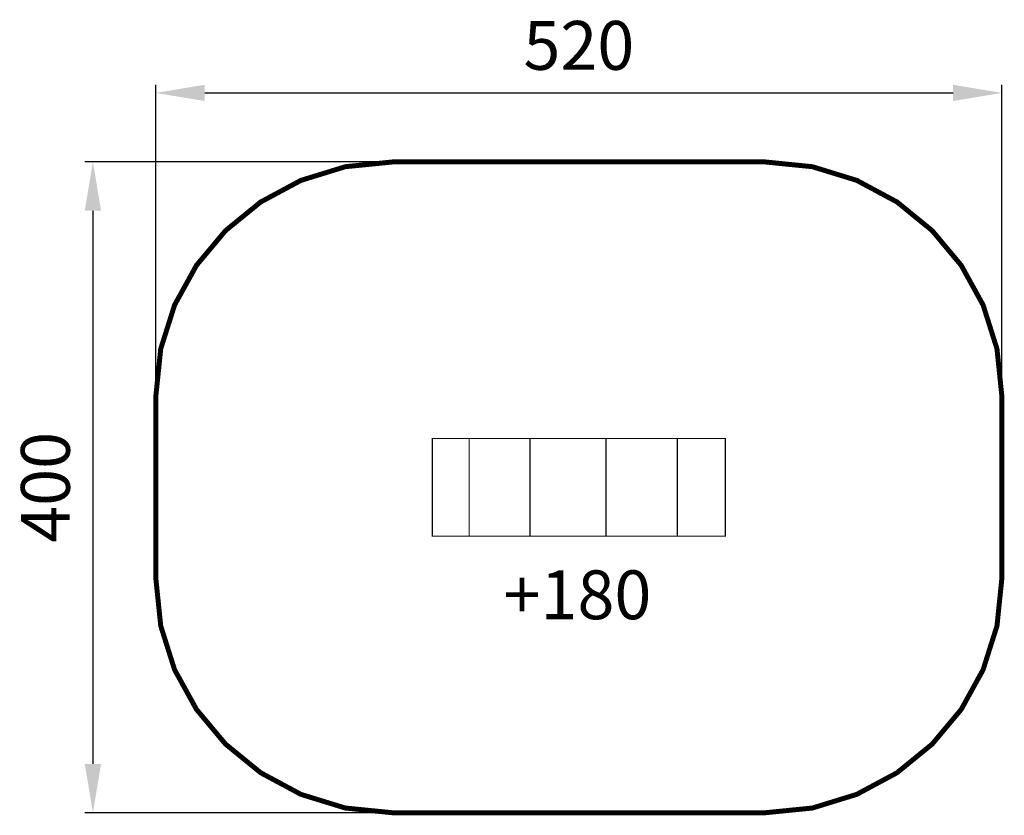
# Model space of a CAD drawing. Extents: x -166 to 439, y -448 to 41.
import ezdxf

# ---------------------------------------------------------------- set-up
doc = ezdxf.new("R2010")
doc.units = 0
doc.header["$LTSCALE"] = 20
doc.header["$MEASUREMENT"] = 0
doc.header["$PDMODE"] = 35
doc.header["$PDSIZE"] = 0.000315
doc.linetypes.add('DASHED', pattern=[3e-06, 2e-06, -1e-06])
doc.linetypes.add('STRICHLINIEX2', pattern=[1.5, 1, -0.5])
doc.layers.get('0').update_dxf_attribs({"linetype": 'CONTINUOUS'})
doc.layers.get('Defpoints').update_dxf_attribs({"linetype": 'CONTINUOUS'})
doc.styles.get("Standard").update_dxf_attribs({"font": 'arial.ttf', "height": 30})
doc.dimstyles.new('Kopie von ISO-25', dxfattribs={"dimtxt": 30, "dimasz": 30, "dimexe": 5, "dimexo": 10, "dimgap": 10, "dimtad": 1, "dimdec": 0, "dimtxsty": 'Standard', "dimcen": 2.5, "dimclrd": 256, "dimclre": 256, "dimclrt": 256, "dimadec": 0, "dimazin": 0, "dimtfac": 1, "dimtdec": 0, "dimtmove": 0, "dimatfit": 3, "dimfxl": 1, "dimarcsym": 0})

# ---------------------------------------------------------------- blocks, each defined once
blk = doc.blocks.new('*D2')
at = {"linetype": 'Continuous', "lineweight": -2, "transparency": 16777216}
for p, q in [((-82.69, -180.16), (-82.69, 0.99)), ((437.31, -180.16), (437.31, 0.99)), ((-52.69, -4.01), (407.31, -4.01))]:
    blk.add_line(p, q, dxfattribs=at)
at = {"linetype": 'Continuous', "transparency": 16777216}
for points in [[(-52.69, 0.99), (-52.69, -9.01), (-82.69, -4.01)], [(407.31, 0.99), (407.31, -9.01), (437.31, -4.01)]]:
    blk.add_solid(points, dxfattribs=at)
at = {"layer": 'Defpoints', "color": 0, "linetype": 'Continuous', "transparency": 16777216}
for p in [(437.31, -4.01), (-82.69, -190.16), (437.31, -190.16)]:
    blk.add_point(p, dxfattribs=at)
at = {"linetype": 'Continuous', "transparency": 16777216, "insert": (177.31, 21.31), "char_height": 30, "attachment_point": 5}
blk.add_mtext('520', dxfattribs=at)
blk = doc.blocks.new('*D3')
at = {"linetype": 'Continuous', "lineweight": -2, "transparency": 16777216}
for p, q in [((53.04, -46.41), (-126.4, -46.41)), ((-121.4, -76.41), (-121.4, -416.41)), ((53.04, -446.41), (-126.4, -446.41))]:
    blk.add_line(p, q, dxfattribs=at)
at = {"linetype": 'Continuous', "transparency": 16777216}
for points in [[(-126.4, -76.41), (-116.4, -76.41), (-121.4, -46.41)], [(-126.4, -416.41), (-116.4, -416.41), (-121.4, -446.41)]]:
    blk.add_solid(points, dxfattribs=at)
at = {"layer": 'Defpoints', "color": 0, "linetype": 'Continuous', "transparency": 16777216}
for p in [(63.04, -46.41), (-121.4, -446.41), (63.04, -446.41)]:
    blk.add_point(p, dxfattribs=at)
at = {"linetype": 'Continuous', "transparency": 16777216, "insert": (-146.72, -246.41), "char_height": 30, "attachment_point": 5, "rotation": 90}
blk.add_mtext('400', dxfattribs=at)

msp = doc.modelspace()

# ---------------------------------------------------------------- linework, layer by layer
at = {"linetype": 'STRICHLINIEX2', "const_width": 3.06, "flags": 128}
msp.add_lwpolyline([(63.04, -46.41), (291.58, -46.41), (320.86, -49.35), (348.17, -57.76), (372.91, -71.05), (394.5, -88.64), (412.34, -109.94), (425.81, -134.35), (434.34, -161.29), (437.31, -190.16), (437.31, -302.66), (434.34, -331.54), (425.81, -358.48), (412.34, -382.89), (394.5, -404.19), (372.91, -421.78), (348.17, -435.07), (320.86, -443.48), (291.58, -446.41), (63.04, -446.41), (33.77, -443.48), (6.46, -435.07), (-18.29, -421.78), (-39.88, -404.19), (-57.71, -382.89), (-71.19, -358.48), (-79.71, -331.54), (-82.69, -302.66), (-82.69, -190.16), (-79.71, -161.29), (-71.19, -134.35), (-57.71, -109.94), (-39.88, -88.64), (-18.29, -71.05), (6.46, -57.76), (33.77, -49.35), (63.04, -46.41)], dxfattribs=at)
at = {"linetype": 'Continuous', "const_width": 0.762}
for points in [[(87.31, -216.41), (267.31, -216.41), (267.31, -276.41), (87.31, -276.41), (87.31, -216.41)], [(109.89, -216.41), (237.92, -216.41), (237.92, -276.41), (109.89, -276.41), (109.89, -216.41)]]:
    msp.add_lwpolyline(points, dxfattribs=at)
at = {"linetype": 'DASHED', "const_width": 0.762}
msp.add_lwpolyline([(147.34, -216.41), (194.07, -216.41), (194.07, -276.41), (147.34, -276.41), (147.34, -216.41)], dxfattribs=at)

# ---------------------------------------------------------------- texts
at = {"linetype": 'Continuous', "insert": (131.02, -297.43), "char_height": 30, "attachment_point": 1}
msp.add_mtext_dynamic_manual_height_columns('+180', width=130.5671, gutter_width=150, heights=[0], dxfattribs=at)

# ---------------------------------------------------------------- dimensions: what is measured, and where the dimension line sits
at = {"linetype": 'Continuous'}
dim = msp.add_linear_dim(base=(437.31, -4.01), p1=(-82.69, -190.16), p2=(437.31, -190.16), dimstyle='Kopie von ISO-25', dxfattribs=at)
dim.commit()
dim.dimension.update_dxf_attribs({"geometry": '*D2', "text_midpoint": (177.31, 21.31)})
dim = msp.add_linear_dim(base=(-121.4, -446.41), p1=(63.04, -46.41), p2=(63.04, -446.41), angle=90, dimstyle='Kopie von ISO-25', dxfattribs=at)
dim.commit()
dim.dimension.update_dxf_attribs({"geometry": '*D3', "text_midpoint": (-146.72, -246.41)})

doc.saveas('drawing.dxf')
